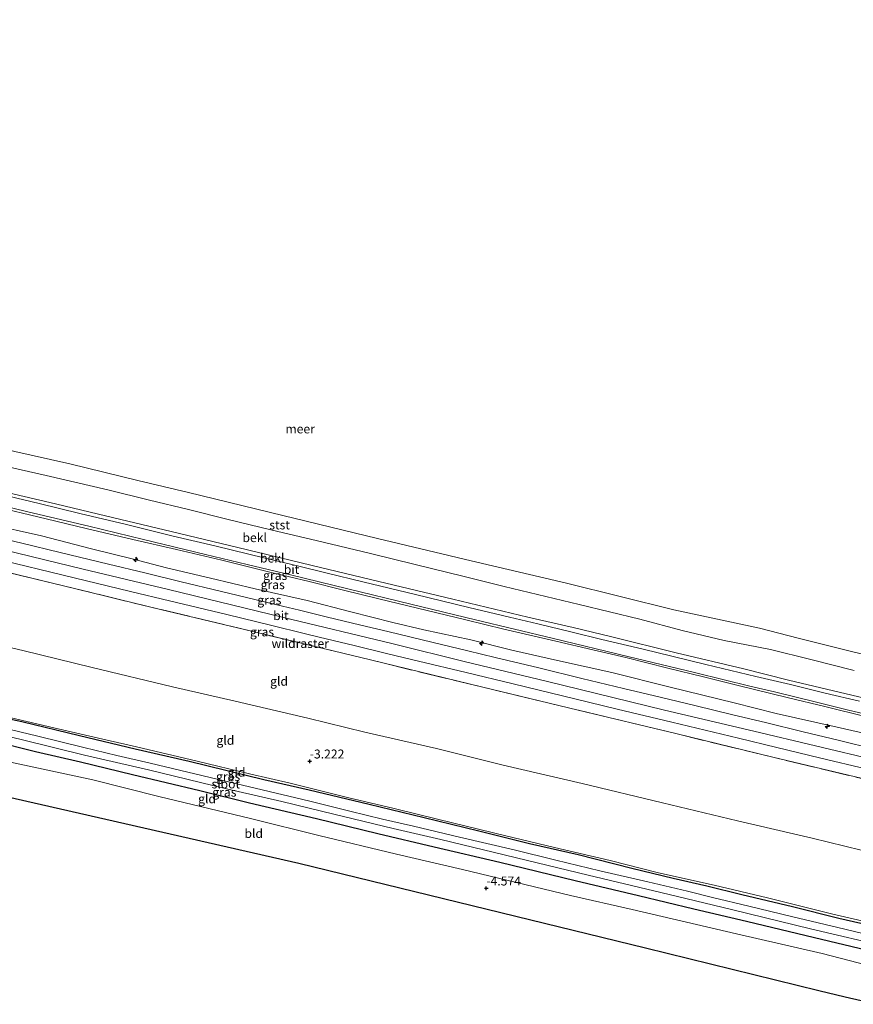
# Model space of a CAD drawing. Units: metres. Extents: x 171580 to 180010, y 510166 to 512501.
# Drawn here: x 175196 to 175429, y 511546 to 511821 of the extents above; entities that cross this region are included whole.
import ezdxf
from ezdxf.enums import TextEntityAlignment as Align

# ---------------------------------------------------------------- set-up
doc = ezdxf.new("R2010")
doc.units = ezdxf.units.M
doc.linetypes.add('IE-TERREINAFSCHEIDING', pattern=[10, 8, -2])
doc.layers.get('0').update_dxf_attribs({"lineweight": 25})
for name, color, linetype, lineweight in [('B-ME-AL-OVERIG-S-B1', 7, 'Continuous', 18), ('B-ME-GW-KRUINLIJN-L-B1', 93, 'Continuous', 18), ('B-ME-GW-TEENLIJN-L-B1', 93, 'Continuous', 18), ('B-ME-IE-GRASLAND-GV-B6', 93, 'Continuous', 18), ('B-ME-IE-GRONDWERKLIJN-GROND_INGERICHT-GV-B6', 253, 'Continuous', 18), ('B-ME-IE-TERREINAFSCHEIDING-RASTERHEKWERK-L-B1', 8, 'IE-TERREINAFSCHEIDING', 18), ('B-ME-OB-BEKLEDING-GV-B6', 253, 'Continuous', 18), ('B-ME-OB-WATERLIJN-L-B1', 133, 'OB-WATERLIJN', 18), ('B-ME-OG-WATER-GV-B6', 153, 'Continuous', 18), ('B-ME-VH-VERH_SOORT-BITUMEN-GV-B6', 8, 'IE-TERREINAFSCHEIDING-NATUURLIJK-HOUTWAL', 18)]:
    doc.layers.add(name, color=color, linetype=linetype, lineweight=lineweight)
for name, color, linetype in [('B-ME-GW-HOOGTEPUNT-S-B1', 10, 'Continuous'), ('B-ME-GW-INSTEEKWATERGANG-L-B1', 10, 'Continuous'), ('B-ME-KG-KADASTRAAL-OPNAMEDTMGRENS-L-B1', 10, 'Continuous')]:
    doc.layers.add(name, color=color, linetype=linetype)
doc.styles.add('NLCS-ISO', font='NLCS-ISO.TTF')
doc.linetypes.add('IE-TERREINAFSCHEIDING-NATUURLIJK-HOUTWAL', pattern='A,7,-1.5,[67,NLCS.SHX,S=0.75,R=45,X=0,Y=0],-1.5,7,-1.5,[70,NLCS.SHX,S=0.75,R=0,X=0,Y=0],-1.5', length=20)
doc.linetypes.add('OB-WATERLIJN', pattern='A,10,[32,NLCS.SHX,S=2,R=0,X=0,Y=0],-12', length=22)

# ---------------------------------------------------------------- blocks, each defined once
blk = doc.blocks.new('hecto')
for p, q in [((0, 0.625), (-0.625, 0)), ((0, -0.625), (0, 0.625)), ((-0.625, 0), (0.625, 0)), ((0.625, 0), (0, -0.625))]:
    blk.add_line(p, q)
blk = doc.blocks.new('hoogtepunt')
for p, q in [((-0.5, 0), (0.5, 0)), ((0, 0.5), (0, -0.5))]:
    blk.add_line(p, q)

msp = doc.modelspace()

# ---------------------------------------------------------------- linework, layer by layer
at = {"layer": 'B-ME-GW-INSTEEKWATERGANG-L-B1'}
for points in [[(175436.239, 511567.039, -4.254), (175425.199, 511569.553, -4.254), (175412.178, 511572.828, -4.254), (175398.035, 511576.184, -4.254), (175388.205, 511578.625, -4.254), (175378.77, 511580.764, -4.254), (175367.17, 511583.58, -4.254), (175352.165, 511587.393, -4.254), (175338.548, 511590.552, -4.254), (175324.337, 511594.079, -4.254), (175308.993, 511597.805, -4.254), (175293.555, 511601.495, -4.254), (175276.766, 511605.579, -4.242), (175264.063, 511608.472, -4.243), (175243.139, 511613.614, -4.23), (175228.072, 511617.026, -4.231), (175212.42, 511620.755, -4.219), (175196.277, 511624.663, -4.219), (175184.491, 511627.211, -4.333)], [(175188.174, 511619.33, -4.372), (175200.15, 511616.342, -4.338), (175212.775, 511613.447, -4.298), (175227.256, 511609.966, -4.288), (175246.191, 511605.422, -4.239), (175260.123, 511601.988, -4.29), (175278.885, 511597.618, -4.3), (175296.032, 511593.366, -4.277), (175311.815, 511589.704, -4.239), (175330.229, 511585.375, -4.225), (175351.335, 511580.269, -4.211), (175369.087, 511576.004, -4.249), (175384.511, 511572.288, -4.239), (175399.321, 511568.809, -4.296), (175418.379, 511564.295, -4.349), (175439.077, 511559.314, -4.281)]]:
    msp.add_polyline3d(points, dxfattribs=at)
at = {"layer": 'B-ME-GW-KRUINLIJN-L-B1'}
for points in [[(175082.3831, 511715.7503, 2.1663), (175090.9811, 511713.4739, 2.1807), (175103.9723, 511710.3063, 2.2311), (175122.2835, 511706.0299, 2.1933), (175136.3566, 511702.588, 2.1933), (175154.4434, 511698.1548, 2.1933), (175176.1198, 511692.9029, 2.1807), (175192.5467, 511688.8822, 2.1681), (175205.7707, 511685.7523, 2.1807), (175217.7357, 511682.8594, 2.1681), (175236.1313, 511678.4725, 2.1681), (175256.7646, 511673.5012, 2.1807), (175277.2125, 511668.6295, 2.1933), (175296.34, 511663.9791, 2.2059), (175317.0657, 511659.0836, 2.2059), (175338.0898, 511654.0578, 2.1807), (175350.7759, 511651.0898, 2.1429), (175361.6186, 511648.5133, 2.1555), (175379.6195, 511644.0352, 2.1429), (175398.5768, 511639.5035, 2.1303), (175411.0561, 511636.3918, 2.1681), (175428.8411, 511632.1827, 2.1681), (175454.5376, 511625.9547, 2.0938)], [(175078.24, 511698.223, 4.1686), (175090.409, 511696.254, 4.2078), (175112.567, 511691.777, 4.2032), (175136.022, 511686.127, 4.1476), (175161.68, 511679.965, 4.2822), (175187.69, 511673.693, 4.2632), (175213.44, 511667.472, 4.2024), (175237.376, 511661.721, 4.1644), (175269.203, 511654.058, 4.2784), (175300.293, 511646.591, 4.2886), (175320.631, 511641.505, 4.2138), (175343.166, 511636.054, 4.2284), (175376.292, 511627.94, 4.1544), (175401.384, 511622.052, 4.2326), (175435.874, 511613.821, 4.178), (175450.873, 511610.16, 4.1748)], [(175186.69, 511680.182, 4.164), (175201.807, 511676.816, 4.079), (175215.797, 511673.128, 4.113), (175227.235, 511670.368, 4.164), (175236.789, 511667.816, 4.189), (175249.173, 511664.967, 4.173), (175261.624, 511661.947, 4.12), (175276.212, 511658.722, 4.061), (175288.431, 511655.485, 4.048), (175300.201, 511652.525, 4.046), (175308.9153, 511650.4707, 4.06), (175322.1, 511647.634, 4.076), (175333.5238, 511644.7321, 4.079), (175347.1667, 511641.7281, 4.052), (175361.604, 511638.512, 4.141), (175377.929, 511634.427, 4.083), (175395.862, 511630.024, 4.036), (175407.647, 511627.002, 4.038), (175424.732, 511623.16, 4.006), (175439.924, 511619.787, 3.955)], [(175190.042, 511626.602, -4.03), (175205.311, 511623.057, -4.028), (175217.781, 511620.159, -3.94), (175228.402, 511617.712, -3.915), (175245.436, 511613.687, -3.893), (175260.061, 511610.115, -3.931), (175271.48, 511607.485, -3.932), (175287.57, 511603.473, -3.914), (175300.631, 511600.412, -3.956), (175313.098, 511597.293, -3.97), (175331.85, 511592.79, -3.95), (175345.526, 511589.463, -3.951), (175361.075, 511585.835, -3.95), (175374.665, 511582.383, -3.959), (175390.22, 511578.947, -3.922), (175405.142, 511575.365, -3.951), (175423.097, 511570.889, -3.974), (175435.264, 511568.061, -4.007)]]:
    msp.add_polyline3d(points, dxfattribs=at)
at = {"layer": 'B-ME-GW-TEENLIJN-L-B1'}
for points in [[(175189.0476, 511696.8812, -0.18), (175203.0983, 511693.6854, -0.18), (175220.438, 511689.66, -0.18), (175232.099, 511686.773, -0.18), (175243.001, 511684.203, -0.18), (175253.715, 511681.444, -0.18), (175266.46, 511678.358, -0.18), (175278.775, 511675.457, -0.18), (175293.997, 511671.836, -0.18), (175306.524, 511668.809, -0.18), (175319.845, 511665.534, -0.18), (175331.442, 511662.622, -0.18), (175352.442, 511657.559, -0.18), (175369.424, 511653.431, -0.18), (175381.277, 511650.287, -0.18), (175393.031, 511647.514, -0.18), (175405.979, 511644.933, -0.18), (175417.287, 511642.193, -0.18), (175429.4244, 511639.0934, -0.18)], [(175432.898, 511626.096, 2.483), (175421.249, 511628.952, 2.491), (175411.079, 511631.384, 2.451), (175396.965, 511634.907, 2.493), (175387.23, 511637.298, 2.482), (175377.267, 511639.751, 2.47), (175365.493, 511642.732, 2.51), (175356.286, 511644.857, 2.455), (175345.888, 511647.264, 2.454), (175331.314, 511650.679, 2.505), (175320.678, 511653.314, 2.526), (175309.842, 511655.917, 2.487), (175296.293, 511659.167, 2.484), (175286.399, 511661.623, 2.42), (175276.778, 511664.007, 2.428), (175265.779, 511666.657, 2.445), (175252.292, 511670.009, 2.46), (175239.602, 511672.957, 2.508), (175227.423, 511675.731, 2.512), (175214.317, 511678.889, 2.475), (175203.143, 511681.54, 2.503), (175187.401, 511685.338, 2.529)], [(175072.563, 511674.207, -2.443), (175088.81, 511670.884, -2.572), (175110.359, 511666.151, -2.503), (175132.75, 511660.491, -2.665), (175151.506, 511655.543, -2.734), (175174.61, 511649.837, -2.783), (175196.582, 511644.669, -2.777), (175215.963, 511639.879, -2.786), (175238.539, 511634.525, -2.753), (175256.085, 511630.5, -2.656), (175276.408, 511625.688, -2.669), (175292.401, 511621.756, -2.69), (175312.463, 511617.197, -2.679), (175331.1, 511612.576, -2.605), (175353.287, 511607.378, -2.641), (175375.814, 511601.978, -2.624), (175396.746, 511596.998, -2.591), (175417.691, 511592.073, -2.624), (175445.135, 511585.424, -2.551)]]:
    msp.add_polyline3d(points, dxfattribs=at)
at = {"layer": 'B-ME-IE-GRASLAND-GV-B6'}
for points in [[(175081.081, 511710.2412, 2.4577), (175090.584, 511709.4363, 2.3903), (175100.0129, 511707.254, 2.3981), (175116.3577, 511703.3001, 2.3764), (175137.4315, 511698.1509, 2.3764), (175157.7743, 511693.2448, 2.3355), (175176.8699, 511688.6682, 2.3355), (175197.9617, 511683.5031, 2.3355), (175215.0642, 511679.464, 2.3057), (175230.4243, 511675.7739, 2.3355), (175247.7412, 511671.5781, 2.3504), (175259.4064, 511668.7294, 2.3652), (175271.5187, 511665.9138, 2.3541), (175287.604, 511661.9641, 2.3764), (175305.2433, 511657.6369, 2.3801), (175323.4259, 511653.304, 2.3801), (175345.2036, 511648.0548, 2.3764), (175366.0905, 511642.963, 2.3764), (175385.1192, 511638.4082, 2.3562), (175400.235, 511634.6824, 2.3531), (175407.1041, 511633.0671, 2.3655), (175418.9301, 511630.2118, 2.3702), (175427.5303, 511628.0381, 2.3702), (175440.0758, 511625.0452, 2.3702)], [(175432.898, 511626.096, 2.483), (175421.249, 511628.952, 2.491), (175411.079, 511631.384, 2.451), (175396.965, 511634.907, 2.493), (175387.23, 511637.298, 2.482), (175377.267, 511639.751, 2.47), (175365.493, 511642.732, 2.51), (175356.286, 511644.857, 2.455), (175345.888, 511647.264, 2.454), (175331.314, 511650.679, 2.505), (175320.678, 511653.314, 2.526), (175309.842, 511655.917, 2.487), (175296.293, 511659.167, 2.484), (175286.399, 511661.623, 2.42), (175276.778, 511664.007, 2.428), (175265.779, 511666.657, 2.445), (175252.292, 511670.009, 2.46), (175239.602, 511672.957, 2.508), (175227.423, 511675.731, 2.512), (175214.317, 511678.889, 2.475), (175203.143, 511681.54, 2.503), (175187.401, 511685.338, 2.529)], [(175187.401, 511685.338, 2.529), (175203.143, 511681.54, 2.503), (175214.317, 511678.889, 2.475), (175227.423, 511675.731, 2.512), (175239.602, 511672.957, 2.508), (175252.292, 511670.009, 2.46), (175265.779, 511666.657, 2.445), (175276.778, 511664.007, 2.428), (175286.399, 511661.623, 2.42), (175296.293, 511659.167, 2.484), (175309.842, 511655.917, 2.487), (175320.678, 511653.314, 2.526), (175331.314, 511650.679, 2.505), (175345.888, 511647.264, 2.454), (175356.286, 511644.857, 2.455), (175365.493, 511642.732, 2.51), (175377.267, 511639.751, 2.47), (175387.23, 511637.298, 2.482), (175396.965, 511634.907, 2.493), (175411.079, 511631.384, 2.451), (175421.249, 511628.952, 2.491), (175432.898, 511626.096, 2.483)], [(175439.924, 511619.787, 3.955), (175424.732, 511623.16, 4.006), (175407.647, 511627.002, 4.038), (175395.862, 511630.024, 4.036), (175377.929, 511634.427, 4.083), (175361.604, 511638.512, 4.141), (175347.1667, 511641.7281, 4.052), (175333.5238, 511644.7321, 4.079), (175322.1, 511647.634, 4.076), (175308.9153, 511650.4707, 4.06), (175300.201, 511652.525, 4.046), (175288.431, 511655.485, 4.048), (175276.212, 511658.722, 4.061), (175261.624, 511661.947, 4.12), (175249.173, 511664.967, 4.173), (175236.789, 511667.816, 4.189), (175227.235, 511670.368, 4.164), (175215.797, 511673.128, 4.113), (175201.807, 511676.816, 4.079), (175186.69, 511680.182, 4.164)], [(175186.69, 511680.182, 4.164), (175201.807, 511676.816, 4.079), (175215.797, 511673.128, 4.113), (175227.235, 511670.368, 4.164), (175236.789, 511667.816, 4.189), (175249.173, 511664.967, 4.173), (175261.624, 511661.947, 4.12), (175276.212, 511658.722, 4.061), (175288.431, 511655.485, 4.048), (175300.201, 511652.525, 4.046), (175308.9153, 511650.4707, 4.06), (175322.1, 511647.634, 4.076), (175333.5238, 511644.7321, 4.079), (175347.1667, 511641.7281, 4.052), (175361.604, 511638.512, 4.141), (175377.929, 511634.427, 4.083), (175395.862, 511630.024, 4.036), (175407.647, 511627.002, 4.038), (175424.732, 511623.16, 4.006), (175439.924, 511619.787, 3.955)], [(175435.5024, 511616.9662, 4.2314), (175424.9862, 511619.5355, 4.2289), (175415.1443, 511621.9142, 4.2537), (175404.6278, 511624.4734, 4.2389), (175395.4809, 511626.6465, 4.2488), (175385.2131, 511629.1337, 4.2438), (175375.0723, 511631.5709, 4.2314), (175364.8288, 511634.0253, 4.2389), (175353.1851, 511636.8596, 4.2165), (175341.0954, 511639.7838, 4.2761), (175328.8816, 511642.7016, 4.2537), (175321.283, 511644.5581, 4.2513), (175311.1885, 511646.9751, 4.281), (175299.201, 511649.8933, 4.2785), (175290.8488, 511651.8803, 4.2959), (175281.8868, 511654.062, 4.281), (175274.1059, 511655.943, 4.2637), (175269.3506, 511657.0748, 4.2785), (175259.2743, 511659.4842, 4.2959), (175251.827, 511661.3287, 4.2661), (175240.92, 511663.9439, 4.2513), (175230.7825, 511666.3991, 4.2562), (175220.5538, 511668.8599, 4.2513), (175207.0838, 511672.1138, 4.2513), (175196.3241, 511674.7111, 4.2513), (175185.2412, 511677.39, 4.2637)], [(175437.688, 511607.373, 4.179), (175406.7, 511614.778, 4.132), (175379.463, 511621.387, 4.059), (175352.16, 511627.962, 4.057), (175325.021, 511634.49, 4.103), (175293.959, 511642.038, 4.108), (175262.586, 511649.617, 4.108), (175235.176, 511656.188, 4.132), (175207.997, 511662.754, 4.156), (175176.73, 511670.377, 4.187)], [(175190.9614, 511669.9193, 4.2642), (175207.915, 511665.7898, 4.2478), (175226.7307, 511661.2167, 4.2397), (175237.659, 511658.6244, 4.2267), (175253.7385, 511654.7299, 4.2354), (175266.3602, 511651.6596, 4.245), (175275.3963, 511649.4554, 4.2227), (175279.5504, 511648.4575, 4.2202), (175289.4137, 511646.037, 4.2233), (175298.8485, 511643.7814, 4.236), (175307.4224, 511641.7242, 4.2447), (175320.8075, 511638.5307, 4.2459), (175333.9001, 511635.3602, 4.2289), (175351.1932, 511631.1352, 4.2001), (175363.1094, 511628.2826, 4.1641), (175378.3428, 511624.6337, 4.1483), (175397.028, 511620.0766, 4.1752), (175407.8065, 511617.4773, 4.1901), (175419.7741, 511614.6451, 4.1988), (175433.1027, 511611.4449, 4.2047)], [(175184.491, 511627.211, -4.333), (175196.277, 511624.663, -4.219), (175212.42, 511620.755, -4.219), (175228.072, 511617.026, -4.231), (175243.139, 511613.614, -4.23), (175264.063, 511608.472, -4.243), (175276.766, 511605.579, -4.242), (175293.555, 511601.495, -4.254), (175308.993, 511597.805, -4.254), (175324.337, 511594.079, -4.254), (175338.548, 511590.552, -4.254), (175352.165, 511587.393, -4.254), (175367.17, 511583.58, -4.254), (175378.77, 511580.764, -4.254), (175388.205, 511578.625, -4.254), (175398.035, 511576.184, -4.254), (175412.178, 511572.828, -4.254), (175425.199, 511569.553, -4.254), (175436.239, 511567.039, -4.254)], [(175440.037, 511563.451, -5.593), (175426.852, 511566.591, -5.593), (175411.923, 511570.145, -5.593), (175399.939, 511573.01, -5.593), (175389.732, 511575.45, -5.593), (175382.799, 511577.251, -5.593), (175371.645, 511579.898, -5.593), (175358.18, 511582.964, -5.593), (175345.928, 511585.928, -5.593), (175334.201, 511588.821, -5.593), (175318.88, 511592.349, -5.593), (175305.995, 511595.419, -5.593), (175297.322, 511597.423, -5.593), (175288.22, 511599.708, -5.593), (175277.018, 511602.491, -5.593), (175261.659, 511606.105, -5.593), (175249.045, 511609.132, -5.593), (175232.23, 511613.145, -5.593), (175222.889, 511615.27, -5.593), (175213.705, 511617.536, -5.593), (175200.81, 511620.646, -5.593), (175185.603, 511624.293, -5.593)], [(175179.047, 511623.759, -5.593), (175196.09, 511619.733, -5.593), (175213.895, 511615.359, -5.593), (175231.783, 511611.266, -5.593), (175253.635, 511605.913, -5.593), (175269.119, 511602.338, -5.593), (175283.662, 511598.785, -5.593), (175300.288, 511594.796, -5.593), (175313.653, 511591.713, -5.593), (175337.559, 511585.96, -5.593), (175354.98, 511581.77, -5.593), (175379.599, 511575.883, -5.593), (175395.457, 511572.04, -5.593), (175417.219, 511566.717, -5.593), (175439.576, 511561.461, -5.593)], [(175439.077, 511559.314, -4.281), (175418.379, 511564.295, -4.349), (175399.321, 511568.809, -4.296), (175384.511, 511572.288, -4.239), (175369.087, 511576.004, -4.249), (175351.335, 511580.269, -4.211), (175330.229, 511585.375, -4.225), (175311.815, 511589.704, -4.239), (175296.032, 511593.366, -4.277), (175278.885, 511597.618, -4.3), (175260.123, 511601.988, -4.29), (175246.191, 511605.422, -4.239), (175227.256, 511609.966, -4.288), (175212.775, 511613.447, -4.298), (175200.15, 511616.342, -4.338), (175188.174, 511619.33, -4.372)]]:
    msp.add_polyline3d(points, dxfattribs=at)
at = {"layer": 'B-ME-IE-GRONDWERKLIJN-GROND_INGERICHT-GV-B6'}
for points in [[(175176.73, 511670.377, 4.187), (175207.997, 511662.754, 4.156), (175235.176, 511656.188, 4.132), (175262.586, 511649.617, 4.108), (175293.959, 511642.038, 4.108), (175325.021, 511634.49, 4.103), (175352.16, 511627.962, 4.057), (175379.463, 511621.387, 4.059), (175406.7, 511614.778, 4.132), (175437.688, 511607.373, 4.179)], [(175445.135, 511585.424, -2.551), (175417.691, 511592.073, -2.624), (175396.746, 511596.998, -2.591), (175375.814, 511601.978, -2.624), (175353.287, 511607.378, -2.641), (175331.1, 511612.576, -2.605), (175312.463, 511617.197, -2.679), (175292.401, 511621.756, -2.69), (175276.408, 511625.688, -2.669), (175256.085, 511630.5, -2.656), (175238.539, 511634.525, -2.753), (175215.963, 511639.879, -2.786), (175196.582, 511644.669, -2.777), (175174.61, 511649.837, -2.783)], [(175174.61, 511649.837, -2.783), (175196.582, 511644.669, -2.777), (175215.963, 511639.879, -2.786), (175238.539, 511634.525, -2.753), (175256.085, 511630.5, -2.656), (175276.408, 511625.688, -2.669), (175292.401, 511621.756, -2.69), (175312.463, 511617.197, -2.679), (175331.1, 511612.576, -2.605), (175353.287, 511607.378, -2.641), (175375.814, 511601.978, -2.624), (175396.746, 511596.998, -2.591), (175417.691, 511592.073, -2.624), (175445.135, 511585.424, -2.551)], [(175436.239, 511567.039, -4.254), (175425.199, 511569.553, -4.254), (175412.178, 511572.828, -4.254), (175398.035, 511576.184, -4.254), (175388.205, 511578.625, -4.254), (175378.77, 511580.764, -4.254), (175367.17, 511583.58, -4.254), (175352.165, 511587.393, -4.254), (175338.548, 511590.552, -4.254), (175324.337, 511594.079, -4.254), (175308.993, 511597.805, -4.254), (175293.555, 511601.495, -4.254), (175276.766, 511605.579, -4.242), (175264.063, 511608.472, -4.243), (175243.139, 511613.614, -4.23), (175228.072, 511617.026, -4.231), (175212.42, 511620.755, -4.219), (175196.277, 511624.663, -4.219), (175184.491, 511627.211, -4.333)], [(175190.042, 511626.602, -4.03), (175205.311, 511623.057, -4.028), (175217.781, 511620.159, -3.94), (175228.402, 511617.712, -3.915), (175245.436, 511613.687, -3.893), (175260.061, 511610.115, -3.931), (175271.48, 511607.485, -3.932), (175287.57, 511603.473, -3.914), (175300.631, 511600.412, -3.956), (175313.098, 511597.293, -3.97), (175331.85, 511592.79, -3.95), (175345.526, 511589.463, -3.951), (175361.075, 511585.835, -3.95), (175374.665, 511582.383, -3.959), (175390.22, 511578.947, -3.922), (175405.142, 511575.365, -3.951), (175423.097, 511570.889, -3.974), (175435.264, 511568.061, -4.007)], [(175435.264, 511568.061, -4.007), (175423.097, 511570.889, -3.974), (175405.142, 511575.365, -3.951), (175390.22, 511578.947, -3.922), (175374.665, 511582.383, -3.959), (175361.075, 511585.835, -3.95), (175345.526, 511589.463, -3.951), (175331.85, 511592.79, -3.95), (175313.098, 511597.293, -3.97), (175300.631, 511600.412, -3.956), (175287.57, 511603.473, -3.914), (175271.48, 511607.485, -3.932), (175260.061, 511610.115, -3.931), (175245.436, 511613.687, -3.893), (175228.402, 511617.712, -3.915), (175217.781, 511620.159, -3.94), (175205.311, 511623.057, -4.028), (175190.042, 511626.602, -4.03)], [(175188.174, 511619.33, -4.372), (175200.15, 511616.342, -4.338), (175212.775, 511613.447, -4.298), (175227.256, 511609.966, -4.288), (175246.191, 511605.422, -4.239), (175260.123, 511601.988, -4.29), (175278.885, 511597.618, -4.3), (175296.032, 511593.366, -4.277), (175311.815, 511589.704, -4.239), (175330.229, 511585.375, -4.225), (175351.335, 511580.269, -4.211), (175369.087, 511576.004, -4.249), (175384.511, 511572.288, -4.239), (175399.321, 511568.809, -4.296), (175418.379, 511564.295, -4.349), (175439.077, 511559.314, -4.281)], [(175190.523, 511613.989, -4.23), (175216.198, 511608.451, -4.22), (175234.711, 511603.752, -4.132), (175260.773, 511597.498, -4.179), (175279.516, 511592.833, -4.112), (175301.246, 511587.623, -4.117), (175319.765, 511583.29, -4.137), (175349.996, 511575.999, -4.116), (175367.229, 511572.085, -4.136), (175396.538, 511565.323, -4.169), (175420.528, 511559.773, -4.181), (175438.118, 511555.178, -4.168)], [(175438.118, 511555.178, -4.168), (175420.528, 511559.773, -4.181), (175396.538, 511565.323, -4.169), (175367.229, 511572.085, -4.136), (175349.996, 511575.999, -4.116), (175319.765, 511583.29, -4.137), (175301.246, 511587.623, -4.117), (175279.516, 511592.833, -4.112), (175260.773, 511597.498, -4.179), (175234.711, 511603.752, -4.132), (175216.198, 511608.451, -4.22), (175190.523, 511613.989, -4.23)], [(175435.887, 511545.56, -4.259), (175426.967, 511547.657, -4.263), (175419.594, 511549.461, -4.267), (175371.026, 511561.344, -4.269), (175322.457, 511573.227, -4.272), (175273.889, 511585.11, -4.274), (175271.845, 511585.61, -4.296), (175225.125, 511596.218, -4.282), (175176.354, 511607.292, -4.291)]]:
    msp.add_polyline3d(points, dxfattribs=at)
at = {"layer": 'B-ME-IE-TERREINAFSCHEIDING-RASTERHEKWERK-L-B1'}
msp.add_polyline3d([(175449.55, 511604.457, 4.0495), (175437.688, 511607.373, 4.179), (175406.7, 511614.778, 4.132), (175379.463, 511621.387, 4.059), (175352.16, 511627.962, 4.057), (175325.021, 511634.49, 4.103), (175293.959, 511642.038, 4.108), (175262.586, 511649.617, 4.108), (175235.176, 511656.188, 4.132), (175207.997, 511662.754, 4.156), (175176.73, 511670.377, 4.187), (175137.676, 511679.822, 4.191), (175098.461, 511688.859, 4.154), (175076.95, 511692.767, 4.092)], dxfattribs=at)
at = {"layer": 'B-ME-KG-KADASTRAAL-OPNAMEDTMGRENS-L-B1'}
msp.add_polyline3d([(175062.839, 511633.067, -4.217), (175078.81, 511629.441, -4.308), (175127.582, 511618.366, -4.299), (175176.354, 511607.292, -4.291), (175225.125, 511596.218, -4.282), (175271.845, 511585.61, -4.296), (175273.889, 511585.11, -4.274), (175322.457, 511573.227, -4.272), (175371.026, 511561.344, -4.269), (175419.594, 511549.461, -4.267), (175426.967, 511547.657, -4.263), (175435.887, 511545.56, -4.259)], dxfattribs=at)
at = {"layer": 'B-ME-OB-BEKLEDING-GV-B6'}
for points in [[(175085.026, 511726.93, -0.4), (175099.932, 511723.574, -0.4), (175130.052, 511716.048, -0.4), (175151.3, 511710.803, -0.4), (175177.076, 511704.649, -0.4), (175194.34, 511700.447, -0.4), (175209.779, 511696.97, -0.4), (175228.775, 511692.315, -0.4), (175243.011, 511688.899, -0.4), (175269.451, 511682.482, -0.4), (175295.964, 511676.086, -0.4), (175322.153, 511669.753, -0.4), (175348.911, 511663.543, -0.4), (175378.969, 511656.07, -0.4), (175402.903, 511650.948, -0.4), (175413.742, 511648.103, -0.4), (175428.71, 511644.423, -0.4), (175445.672, 511640.425, -0.4)], [(175454.5376, 511625.9547, 2.0938), (175428.8411, 511632.1827, 2.1681), (175411.0561, 511636.3918, 2.1681), (175398.5768, 511639.5035, 2.1303), (175379.6195, 511644.0352, 2.1429), (175361.6186, 511648.5133, 2.1555), (175350.7759, 511651.0898, 2.1429), (175338.0898, 511654.0578, 2.1807), (175317.0657, 511659.0836, 2.2059), (175296.34, 511663.9791, 2.2059), (175277.2125, 511668.6295, 2.1933), (175256.7646, 511673.5012, 2.1807), (175236.1313, 511678.4725, 2.1681), (175217.7357, 511682.8594, 2.1681), (175205.7707, 511685.7523, 2.1807), (175192.5467, 511688.8822, 2.1681), (175176.1198, 511692.9029, 2.1807), (175154.4434, 511698.1548, 2.1933), (175136.3566, 511702.588, 2.1933), (175122.2835, 511706.0299, 2.1933), (175103.9723, 511710.3063, 2.2311), (175090.9811, 511713.4739, 2.1807), (175082.3831, 511715.7503, 2.1663)], [(175082.3831, 511715.7503, 2.1663), (175090.9811, 511713.4739, 2.1807), (175103.9723, 511710.3063, 2.2311), (175122.2835, 511706.0299, 2.1933), (175136.3566, 511702.588, 2.1933), (175154.4434, 511698.1548, 2.1933), (175176.1198, 511692.9029, 2.1807), (175192.5467, 511688.8822, 2.1681), (175205.7707, 511685.7523, 2.1807), (175217.7357, 511682.8594, 2.1681), (175236.1313, 511678.4725, 2.1681), (175256.7646, 511673.5012, 2.1807), (175277.2125, 511668.6295, 2.1933), (175296.34, 511663.9791, 2.2059), (175317.0657, 511659.0836, 2.2059), (175338.0898, 511654.0578, 2.1807), (175350.7759, 511651.0898, 2.1429), (175361.6186, 511648.5133, 2.1555), (175379.6195, 511644.0352, 2.1429), (175398.5768, 511639.5035, 2.1303), (175411.0561, 511636.3918, 2.1681), (175428.8411, 511632.1827, 2.1681), (175454.5376, 511625.9547, 2.0938)], [(175189.0476, 511696.8812, -0.18), (175203.0983, 511693.6854, -0.18), (175220.438, 511689.66, -0.18), (175232.099, 511686.773, -0.18), (175243.001, 511684.203, -0.18), (175253.715, 511681.444, -0.18), (175266.46, 511678.358, -0.18), (175278.775, 511675.457, -0.18), (175293.997, 511671.836, -0.18), (175306.524, 511668.809, -0.18), (175319.845, 511665.534, -0.18), (175331.442, 511662.622, -0.18), (175352.442, 511657.559, -0.18), (175369.424, 511653.431, -0.18), (175381.277, 511650.287, -0.18), (175393.031, 511647.514, -0.18), (175405.979, 511644.933, -0.18), (175417.287, 511642.193, -0.18), (175429.4244, 511639.0934, -0.18)], [(175429.4244, 511639.0934, -0.18), (175417.287, 511642.193, -0.18), (175405.979, 511644.933, -0.18), (175393.031, 511647.514, -0.18), (175381.277, 511650.287, -0.18), (175369.424, 511653.431, -0.18), (175352.442, 511657.559, -0.18), (175331.442, 511662.622, -0.18), (175319.845, 511665.534, -0.18), (175306.524, 511668.809, -0.18), (175293.997, 511671.836, -0.18), (175278.775, 511675.457, -0.18), (175266.46, 511678.358, -0.18), (175253.715, 511681.444, -0.18), (175243.001, 511684.203, -0.18), (175232.099, 511686.773, -0.18), (175220.438, 511689.66, -0.18), (175203.0983, 511693.6854, -0.18), (175189.0476, 511696.8812, -0.18)], [(175430.9722, 511630.4546, 2.3294), (175421.3484, 511632.7285, 2.3467), (175411.5847, 511635.1561, 2.3241), (175401.8959, 511637.4323, 2.2807), (175387.8844, 511640.7587, 2.3024), (175378.4257, 511643.1337, 2.3114), (175370.3901, 511645.0184, 2.3374), (175358.7876, 511647.794, 2.3412), (175350.5067, 511649.8244, 2.3489), (175340.8734, 511652.1593, 2.3536), (175332.9547, 511654.0246, 2.3458), (175321.5328, 511656.7544, 2.3458), (175306.6003, 511660.3837, 2.3495), (175291.8335, 511663.9522, 2.3458), (175281.8322, 511666.3551, 2.3458), (175273.8579, 511668.3378, 2.3334), (175264.4877, 511670.5095, 2.3179), (175250.3628, 511673.9708, 2.3024), (175238.6765, 511676.7192, 2.2776), (175225.6263, 511679.9345, 2.2869), (175212.5796, 511683.0932, 2.3086), (175201.192, 511685.8323, 2.3086), (175188.2012, 511688.9832, 2.3188)]]:
    msp.add_polyline3d(points, dxfattribs=at)
at = {"layer": 'B-ME-OB-WATERLIJN-L-B1'}
msp.add_polyline3d([(175085.026, 511726.93, -0.4), (175099.932, 511723.574, -0.4), (175130.052, 511716.048, -0.4), (175151.3, 511710.803, -0.4), (175177.076, 511704.649, -0.4), (175194.34, 511700.447, -0.4), (175209.779, 511696.97, -0.4), (175228.775, 511692.315, -0.4), (175243.011, 511688.899, -0.4), (175269.451, 511682.482, -0.4), (175295.964, 511676.086, -0.4), (175322.153, 511669.753, -0.4), (175348.911, 511663.543, -0.4), (175378.969, 511656.07, -0.4), (175402.903, 511650.948, -0.4), (175413.742, 511648.103, -0.4), (175428.71, 511644.423, -0.4), (175445.672, 511640.425, -0.4), (175457.188, 511637.381, -0.4)], dxfattribs=at)
at = {"layer": 'B-ME-OG-WATER-GV-B6'}
for points in [[(175085.026, 511726.93, -0.4), (175146.716, 511987.914, -0.4), (175519.025, 511903.932, -0.4), (175457.188, 511637.381, -0.4), (175445.672, 511640.425, -0.4), (175428.71, 511644.423, -0.4), (175413.742, 511648.103, -0.4), (175402.903, 511650.948, -0.4), (175378.969, 511656.07, -0.4), (175348.911, 511663.543, -0.4), (175322.153, 511669.753, -0.4), (175295.964, 511676.086, -0.4), (175269.451, 511682.482, -0.4), (175243.011, 511688.899, -0.4), (175228.775, 511692.315, -0.4), (175209.779, 511696.97, -0.4), (175194.34, 511700.447, -0.4), (175177.076, 511704.649, -0.4), (175151.3, 511710.803, -0.4), (175130.052, 511716.048, -0.4), (175099.932, 511723.574, -0.4), (175085.026, 511726.93, -0.4)], [(175185.603, 511624.293, -5.593), (175200.81, 511620.646, -5.593), (175213.705, 511617.536, -5.593), (175222.889, 511615.27, -5.593), (175232.23, 511613.145, -5.593), (175249.045, 511609.132, -5.593), (175261.659, 511606.105, -5.593), (175277.018, 511602.491, -5.593), (175288.22, 511599.708, -5.593), (175297.322, 511597.423, -5.593), (175305.995, 511595.419, -5.593), (175318.88, 511592.349, -5.593), (175334.201, 511588.821, -5.593), (175345.928, 511585.928, -5.593), (175358.18, 511582.964, -5.593), (175371.645, 511579.898, -5.593), (175382.799, 511577.251, -5.593), (175389.732, 511575.45, -5.593), (175399.939, 511573.01, -5.593), (175411.923, 511570.145, -5.593), (175426.852, 511566.591, -5.593), (175440.037, 511563.451, -5.593)], [(175439.576, 511561.461, -5.593), (175417.219, 511566.717, -5.593), (175395.457, 511572.04, -5.593), (175379.599, 511575.883, -5.593), (175354.98, 511581.77, -5.593), (175337.559, 511585.96, -5.593), (175313.653, 511591.713, -5.593), (175300.288, 511594.796, -5.593), (175283.662, 511598.785, -5.593), (175269.119, 511602.338, -5.593), (175253.635, 511605.913, -5.593), (175231.783, 511611.266, -5.593), (175213.895, 511615.359, -5.593), (175196.09, 511619.733, -5.593), (175179.047, 511623.759, -5.593)]]:
    msp.add_polyline3d(points, dxfattribs=at)
at = {"layer": 'B-ME-VH-VERH_SOORT-BITUMEN-GV-B6'}
for points in [[(175440.0758, 511625.0452, 2.3702), (175427.5303, 511628.0381, 2.3702), (175418.9301, 511630.2118, 2.3702), (175407.1041, 511633.0671, 2.3655), (175400.235, 511634.6824, 2.3531), (175385.1192, 511638.4082, 2.3562), (175366.0905, 511642.963, 2.3764), (175345.2036, 511648.0548, 2.3764), (175323.4259, 511653.304, 2.3801), (175305.2433, 511657.6369, 2.3801), (175287.604, 511661.9641, 2.3764), (175271.5187, 511665.9138, 2.3541), (175259.4064, 511668.7294, 2.3652), (175247.7412, 511671.5781, 2.3504), (175230.4243, 511675.7739, 2.3355), (175215.0642, 511679.464, 2.3057), (175197.9617, 511683.5031, 2.3355), (175176.8699, 511688.6682, 2.3355), (175157.7743, 511693.2448, 2.3355), (175137.4315, 511698.1509, 2.3764), (175116.3577, 511703.3001, 2.3764), (175100.0129, 511707.254, 2.3981), (175090.584, 511709.4363, 2.3903), (175081.081, 511710.2412, 2.4577)], [(175188.2012, 511688.9832, 2.3188), (175201.192, 511685.8323, 2.3086), (175212.5796, 511683.0932, 2.3086), (175225.6263, 511679.9345, 2.2869), (175238.6765, 511676.7192, 2.2776), (175250.3628, 511673.9708, 2.3024), (175264.4877, 511670.5095, 2.3179), (175273.8579, 511668.3378, 2.3334), (175281.8322, 511666.3551, 2.3458), (175291.8335, 511663.9522, 2.3458), (175306.6003, 511660.3837, 2.3495), (175321.5328, 511656.7544, 2.3458), (175332.9547, 511654.0246, 2.3458), (175340.8734, 511652.1593, 2.3536), (175350.5067, 511649.8244, 2.3489), (175358.7876, 511647.794, 2.3412), (175370.3901, 511645.0184, 2.3374), (175378.4257, 511643.1337, 2.3114), (175387.8844, 511640.7587, 2.3024), (175401.8959, 511637.4323, 2.2807), (175411.5847, 511635.1561, 2.3241), (175421.3484, 511632.7285, 2.3467), (175430.9722, 511630.4546, 2.3294)], [(175185.2412, 511677.39, 4.2637), (175196.3241, 511674.7111, 4.2513), (175207.0838, 511672.1138, 4.2513), (175220.5538, 511668.8599, 4.2513), (175230.7825, 511666.3991, 4.2562), (175240.92, 511663.9439, 4.2513), (175251.827, 511661.3287, 4.2661), (175259.2743, 511659.4842, 4.2959), (175269.3506, 511657.0748, 4.2785), (175274.1059, 511655.943, 4.2637), (175281.8868, 511654.062, 4.281), (175290.8488, 511651.8803, 4.2959), (175299.201, 511649.8933, 4.2785), (175311.1885, 511646.9751, 4.281), (175321.283, 511644.5581, 4.2513), (175328.8816, 511642.7016, 4.2537), (175341.0954, 511639.7838, 4.2761), (175353.1851, 511636.8596, 4.2165), (175364.8288, 511634.0253, 4.2389), (175375.0723, 511631.5709, 4.2314), (175385.2131, 511629.1337, 4.2438), (175395.4809, 511626.6465, 4.2488), (175404.6278, 511624.4734, 4.2389), (175415.1443, 511621.9142, 4.2537), (175424.9862, 511619.5355, 4.2289), (175435.5024, 511616.9662, 4.2314)], [(175433.1027, 511611.4449, 4.2047), (175419.7741, 511614.6451, 4.1988), (175407.8065, 511617.4773, 4.1901), (175397.028, 511620.0766, 4.1752), (175378.3428, 511624.6337, 4.1483), (175363.1094, 511628.2826, 4.1641), (175351.1932, 511631.1352, 4.2001), (175333.9001, 511635.3602, 4.2289), (175320.8075, 511638.5307, 4.2459), (175307.4224, 511641.7242, 4.2447), (175298.8485, 511643.7814, 4.236), (175289.4137, 511646.037, 4.2233), (175279.5504, 511648.4575, 4.2202), (175275.3963, 511649.4554, 4.2227), (175266.3602, 511651.6596, 4.245), (175253.7385, 511654.7299, 4.2354), (175237.659, 511658.6244, 4.2267), (175226.7307, 511661.2167, 4.2397), (175207.915, 511665.7898, 4.2478), (175190.9614, 511669.9193, 4.2642)]]:
    msp.add_polyline3d(points, dxfattribs=at)

# ---------------------------------------------------------------- block references
at = {"layer": 'B-ME-AL-OVERIG-S-B1', "rotation": 90}
for p in [(175228.2146, 511670.1572, 4.0762), (175325.141, 511646.7346, 4.0069), (175421.9316, 511623.4293, 4.0288)]:
    msp.add_blockref('hecto', p, dxfattribs=at)
at = {"layer": 'B-ME-GW-HOOGTEPUNT-S-B1', "rotation": 90}
for p in [(175276.952, 511613.65, -3.2218), (175276.952, 511613.65, -3.2218), (175326.416, 511578.071, -4.574), (175326.416, 511578.071, -4.574)]:
    msp.add_blockref('hoogtepunt', p, dxfattribs=at)

# ---------------------------------------------------------------- texts
at = {"layer": 'B-ME-GW-HOOGTEPUNT-S-B1', "ltscale": 0.2, "style": 'NLCS-ISO'}
for s, p in [('-3.222', (175276.952, 511613.65, -3.2218)), ('-3.222', (175276.952, 511613.65, -3.2218)), ('-4.574', (175326.416, 511578.071, -4.574)), ('-4.574', (175326.416, 511578.071, -4.574))]:
    msp.add_text(s, height=2.5, dxfattribs=at).set_placement(p, align=Align.BOTTOM_LEFT)
at = {"layer": 'B-ME-IE-GRASLAND-GV-B6', "ltscale": 0.2, "style": 'NLCS-ISO'}
for p in [(175267.2692, 511665.7011), (175266.5695, 511663.114), (175265.6442, 511658.8065), (175263.5783, 511649.8867), (175254.0695, 511609.355), (175253.0345, 511604.9865)]:
    msp.add_text('gras', height=2.5, dxfattribs=at).set_placement(p, align=Align.MIDDLE_CENTER)
at = {"layer": 'B-ME-IE-GRONDWERKLIJN-GROND_INGERICHT-GV-B6', "ltscale": 0.2, "style": 'NLCS-ISO'}
for s, p in [('gld', (175268.3548, 511636.0602)), ('gld', (175253.3279, 511619.517)), ('gld', (175256.4414, 511610.5798)), ('gld', (175248.1847, 511603.1345)), ('bld', (175261.2607, 511593.4189))]:
    msp.add_text(s, height=2.5, dxfattribs=at).set_placement(p, align=Align.MIDDLE_CENTER)
at = {"layer": 'B-ME-IE-TERREINAFSCHEIDING-RASTERHEKWERK-L-B1', "ltscale": 0.2, "style": 'NLCS-ISO'}
msp.add_text('wildraster', height=2.5, dxfattribs=at).set_placement((175274.2941, 511646.6335), align=Align.MIDDLE_CENTER)
at = {"layer": 'B-ME-OB-BEKLEDING-GV-B6', "ltscale": 0.2, "style": 'NLCS-ISO'}
for s, p in [('stst', (175268.515, 511679.8537)), ('bekl', (175261.5256, 511676.2999)), ('bekl', (175266.4459, 511670.5781))]:
    msp.add_text(s, height=2.5, dxfattribs=at).set_placement(p, align=Align.MIDDLE_CENTER)
at = {"layer": 'B-ME-OG-WATER-GV-B6', "ltscale": 0.2, "style": 'NLCS-ISO'}
for s, p in [('meer', (175274.26, 511706.7557)), ('sloot', (175253.4427, 511607.2961))]:
    msp.add_text(s, height=2.5, dxfattribs=at).set_placement(p, align=Align.MIDDLE_CENTER)
at = {"layer": 'B-ME-VH-VERH_SOORT-BITUMEN-GV-B6', "ltscale": 0.2, "style": 'NLCS-ISO'}
for p in [(175271.8521, 511667.3875), (175268.8816, 511654.4529)]:
    msp.add_text('bit', height=2.5, dxfattribs=at).set_placement(p, align=Align.MIDDLE_CENTER)

doc.saveas('drawing.dxf')
